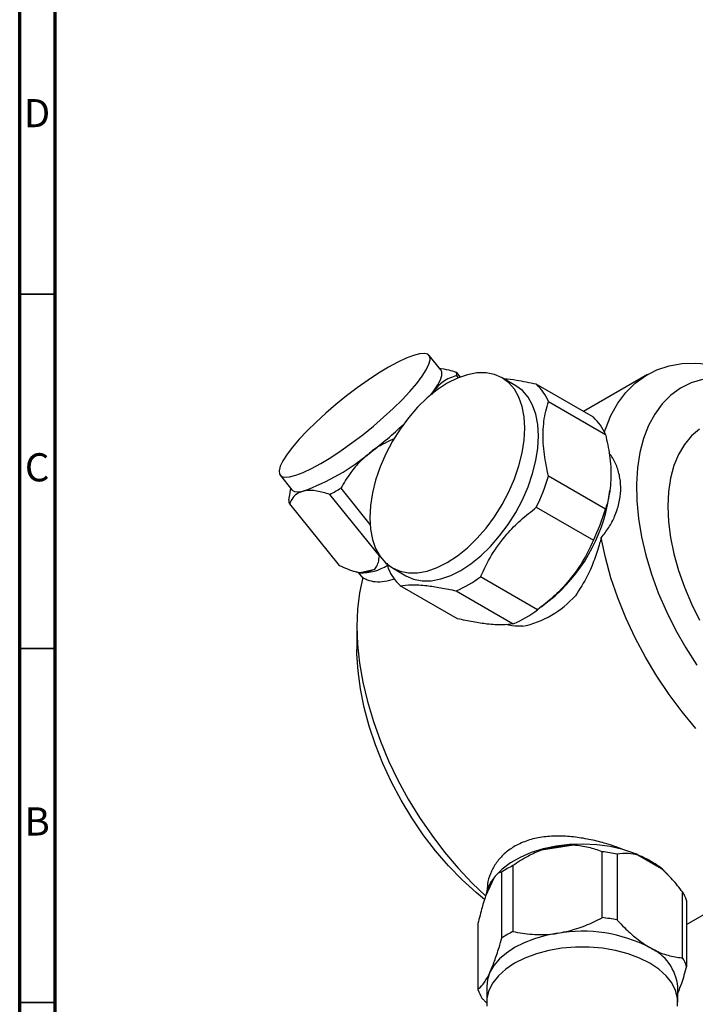
# Model space of a CAD drawing. Units: millimetres. Extents: x 5 to 745, y 5 to 745.
# Drawn here: x 5 to 100, y 75 to 214 of the extents above; entities that cross this region are included whole.
import ezdxf

# ---------------------------------------------------------------- set-up
doc = ezdxf.new("R2010")
doc.units = ezdxf.units.MM
doc.styles.add('SLDTEXTSTYLE0', font='TXT', dxfattribs={"width": 0.75})

msp = doc.modelspace()

# ---------------------------------------------------------------- linework, layer by layer
at = {"color": 5, "linetype": 'Continuous', "lineweight": 70}
for p, q in [((5, 5), (5, 745)), ((10, 10), (10, 740))]:
    msp.add_line(p, q, dxfattribs=at)
at = {"color": 5, "linetype": 'Continuous', "lineweight": 35}
for p, q in [((10, 175), (5, 175)), ((10, 125), (5, 125)), ((10, 75), (5, 75))]:
    msp.add_line(p, q, dxfattribs=at)
at = {"color": 7, "linetype": 'Continuous', "lineweight": 25}
for p, q in [((64.48, 164.32), (62.83, 166.37)), ((66.63, 164.02), (67.2, 163.31)), ((66.98, 163.22), (66.74, 163.52)), ((75.06, 162.1), (73.15, 163.21)), ((93.69, 163.66), (84.64, 158.44)), ((63.12, 160.85), (63.51, 161.37)), ((63.51, 161.37), (63.2, 160.84)), ((86.03, 157.64), (77.97, 162.3)), ((79.68, 159.86), (87.74, 155.21)), ((41.78, 149.46), (43.44, 147.4)), ((87.74, 144.68), (79.68, 149.34)), ((43.24, 147.64), (43.08, 146.42)), ((50.36, 147.63), (54.47, 142.52)), ((43.02, 145.92), (43.1, 146.43)), ((55.8, 138.06), (48.82, 146.75)), ((88.22, 146.33), (88.35, 147.28)), ((43.12, 145.41), (50.1, 136.73)), ((77.97, 144.93), (86.03, 140.28)), ((56.89, 137.06), (57.06, 136.27)), ((57.65, 136.36), (59.56, 135.26)), ((52.21, 135.91), (53.06, 135.66)), ((52.82, 135.73), (53.45, 134.94)), ((53.09, 135.71), (55.14, 136.19)), ((78.14, 130.45), (70.08, 135.11)), ((66.82, 129.19), (58.76, 133.84)), ((66.66, 133.14), (74.72, 128.48)), ((78.66, 130.86), (79.8, 131.75)), ((52.64, 128.13), (52.64, 124.86)), ((99.19, 86.01), (128.68, 103.04)), ((83.24, 97.22), (78.68, 96.52)), ((87.28, 86.99), (87.28, 96.3)), ((89.38, 95.97), (89.38, 86.66)), ((95.67, 93.89), (92.33, 95.82)), ((72.63, 93.34), (72.25, 92.95)), ((73.11, 84.15), (73.11, 93.45)), ((74.65, 94.34), (74.65, 85.03)), ((96.79, 92.81), (96.33, 93.3)), ((72.03, 92.68), (70.8, 90.04)), ((98.62, 81.33), (98.62, 90.63)), ((99.19, 89.42), (99.19, 80.11)), ((69.72, 86.16), (69.72, 76.85)), ((70.96, 77.26), (70.96, 75.05)), ((97.96, 75.05), (97.96, 77.26))]:
    msp.add_line(p, q, dxfattribs=at)
at = {"color": 7, "linetype": 'Continuous', "lineweight": 25, "flags": 128}
for points in [[(47.53, 151.12), (48.94, 151.98), (50.42, 152.95), (51.93, 154.03), (53.45, 155.18), (54.95, 156.39), (56.39, 157.63), (57.76, 158.88), (59.01, 160.11), (60.12, 161.29), (61.08, 162.4), (61.85, 163.43), (62.43, 164.34), (62.81, 165.12), (62.97, 165.75), (62.92, 166.22), (62.65, 166.53), (62.16, 166.66), (61.48, 166.61), (60.61, 166.38), (59.57, 165.98), (58.39, 165.42), (57.08, 164.71), (55.67, 163.85), (54.2, 162.88), (52.68, 161.8), (51.16, 160.65), (49.66, 159.44), (48.22, 158.2), (46.86, 156.95), (45.61, 155.72), (44.49, 154.54), (43.54, 153.43), (42.76, 152.41), (42.18, 151.49), (41.8, 150.72), (41.64, 150.08), (41.69, 149.61), (41.97, 149.3), (42.45, 149.17), (43.13, 149.22), (44, 149.45), (45.04, 149.85), (46.22, 150.41), (47.53, 151.12)], [(63.51, 161.37), (64.05, 162.21), (64.42, 162.94), (64.61, 163.55), (64.61, 164.03), (64.48, 164.32)], [(87.58, 155.56), (87.72, 155.98), (88.51, 157.9), (89.48, 159.62), (90.63, 161.14), (91.94, 162.43), (93.4, 163.49), (95, 164.32), (96.73, 164.89), (98.57, 165.22), (100.52, 165.3), (102.55, 165.12), (104.65, 164.69), (106.8, 164.01), (108.98, 163.09), (111.18, 161.93), (111.19, 161.93)], [(76.36, 156.11), (76.27, 157.71), (75.99, 159.17), (75.52, 160.47), (74.89, 161.59), (74.09, 162.51), (73.15, 163.21), (72.07, 163.68), (70.88, 163.91), (69.59, 163.9), (68.24, 163.65), (66.83, 163.16), (65.4, 162.44), (63.97, 161.5), (62.56, 160.37), (61.2, 159.05), (59.92, 157.58), (58.73, 155.97), (57.65, 154.26), (56.7, 152.47), (55.91, 150.63), (55.27, 148.78), (54.81, 146.95), (54.53, 145.16), (54.44, 143.46), (54.53, 141.86), (54.81, 140.4), (55.27, 139.09), (55.91, 137.97), (56.7, 137.06), (57.65, 136.36), (58.73, 135.89), (59.92, 135.66), (61.2, 135.67), (62.56, 135.92), (63.97, 136.41), (65.4, 137.13), (66.83, 138.06), (68.24, 139.2), (69.59, 140.51), (70.88, 141.99), (72.07, 143.59), (73.15, 145.31), (74.09, 147.1), (74.89, 148.93), (75.52, 150.78), (75.99, 152.62), (76.27, 154.4), (76.36, 156.11)], [(101.46, 162.98), (99.84, 162.48), (98.33, 161.73), (96.97, 160.74), (95.75, 159.53), (94.7, 158.1), (93.81, 156.47), (93.1, 154.65), (92.58, 152.66), (92.24, 150.51), (92.1, 148.23), (92.15, 145.83), (92.39, 143.33), (92.82, 140.77), (93.43, 138.15), (94.23, 135.5), (95.2, 132.85), (96.34, 130.21), (97.63, 127.62), (99.07, 125.1), (100.63, 122.66)], [(78.27, 155.01), (78.17, 156.61), (77.89, 158.07), (77.43, 159.37), (76.8, 160.49), (76, 161.4), (75.06, 162.1), (75.06, 162.1)], [(101.03, 155.97), (99.88, 155), (98.89, 153.8), (98.06, 152.4), (97.4, 150.81), (96.93, 149.04), (96.64, 147.12), (96.55, 145.07), (96.64, 142.9), (96.93, 140.65), (97.4, 138.34), (98.06, 135.99), (98.89, 133.63), (99.88, 131.29), (101.03, 128.98)], [(59.56, 135.26), (60.64, 134.79), (61.83, 134.56), (63.11, 134.57), (64.47, 134.82), (65.88, 135.31), (67.31, 136.02), (68.74, 136.96), (70.14, 138.09), (71.5, 139.41), (72.79, 140.88), (73.98, 142.49), (75.06, 144.2), (76, 146), (76.8, 147.83), (77.43, 149.68), (77.89, 151.52), (78.17, 153.3), (78.27, 155.01)], [(43.44, 147.4), (43.48, 147.35), (43.83, 147.16), (44.36, 147.12), (45.05, 147.22)], [(100.52, 113.72), (98.57, 116.04), (96.73, 118.5), (95, 121.07), (93.4, 123.75), (91.94, 126.5), (90.63, 129.3), (89.48, 132.14), (88.51, 134.98), (87.72, 137.82), (87.11, 140.61)], [(53.48, 135.03), (53.01, 132.87), (52.73, 130.56), (52.64, 128.12), (52.73, 125.58), (53.01, 122.94), (53.48, 120.24), (54.13, 117.49), (54.95, 114.71), (55.95, 111.92), (57.11, 109.15), (58.42, 106.42), (59.88, 103.74), (61.47, 101.14), (63.19, 98.63), (65.01, 96.24), (66.92, 93.98), (68.91, 91.88), (70.81, 90.08)], [(70.66, 89.55), (69.46, 90.53), (67.49, 92.33), (65.58, 94.3), (63.74, 96.43), (62.01, 98.7), (60.38, 101.09), (58.88, 103.57), (57.51, 106.13), (56.29, 108.75), (55.24, 111.39), (54.35, 114.05), (53.65, 116.68), (53.12, 119.28), (52.79, 121.81), (52.64, 124.26), (52.64, 124.86)], [(90.2, 96.64), (88.4, 97.04), (86.51, 97.29), (84.59, 97.38), (82.66, 97.31), (80.76, 97.08), (78.94, 96.7), (77.24, 96.18), (75.68, 95.51), (74.31, 94.73), (73.14, 93.84), (72.63, 93.34)], [(80.96, 84.79), (79.29, 84.46), (77.71, 84.01), (76.24, 83.44), (74.91, 82.77), (73.75, 82), (72.76, 81.16), (71.98, 80.24), (71.42, 79.28)], [(97.92, 74.5), (97.92, 75.61), (97.65, 76.71), (97.1, 77.78), (96.3, 78.79), (95.26, 79.72), (94, 80.56), (92.55, 81.29), (90.93, 81.89), (89.17, 82.36), (87.33, 82.67), (85.42, 82.83), (83.49, 82.83), (81.59, 82.67), (79.74, 82.36), (77.99, 81.89), (76.37, 81.29), (74.91, 80.56), (73.65, 79.72), (72.61, 78.79), (71.81, 77.78), (71.26, 76.71), (70.99, 75.61), (70.99, 74.5)], [(71.42, 79.28), (71.07, 78.28), (70.96, 77.26)]]:
    msp.add_lwpolyline(points, dxfattribs=at)
at = {"color": 7, "linetype": 'Continuous', "lineweight": 25}
for centre, radius, start, end in [((65.79, 163.58), 0.952, 355.9049, 27.2179), ((73.24, 157.15), 6.99, 22.8307, 47.3706), ((81.3, 152.5), 6.99, 22.8307, 47.3706), ((17.27, 201.52), 61.43, 307.421, 313.0003), ((34.36, 176.77), 31.43, 289.8977, 310.0969), ((53.01, 157.15), 27.79, 333.9186, 343.67), ((30.32, 180.57), 38.55, 298.6774, 301.3173), ((65.01, 150.01), 23.5, 309.0076, 350.9978), ((43.97, 145.85), 0.952, 175.9049, 207.2179), ((61.07, 152.5), 27.79, 333.9186, 343.67), ((53.24, 142.46), 6.8, 268.521, 303.0812), ((63.5, 138.99), 6.99, 202.8307, 227.3706), ((52.84, 141.4), 5.7, 272.5102, 293.8462), ((60.32, 148.07), 16.22, 293.0102, 306.9845), ((73.29, 141.49), 13.63, 281.5436, 318.451), ((68.38, 143.41), 16.22, 293.0102, 306.9845), ((84.31, 75.21), 22.04, 92.7883, 104.7978), ((84.63, 72.2), 24.24, 78.6932, 83.7207), ((86.88, 82.27), 14.61, 60.165, 68.0732), ((88.54, 85.15), 11.28, 50.8162, 60.2129), ((80.93, 81.68), 14.13, 116.3949, 123.5997), ((76.3, 89.1), 5.57, 140.0181, 170.185), ((93.45, 87.5), 6.05, 18.5511, 31.2458), ((84.63, 62.9), 24.24, 78.6932, 83.7207), ((80.93, 72.37), 14.13, 116.3949, 123.5997), ((84.48, 64.36), 20.72, 62.6428, 99.7711), ((91.17, 76.56), 6.82, 5.8452, 65.4749), ((93.45, 78.19), 6.05, 18.5511, 31.2458), ((75.46, 78.78), 6.05, 198.5511, 211.2458)]:
    msp.add_arc(centre, radius, start, end, dxfattribs=at)
for points, knots in [([(64.21, 164.56), (64.66, 164.5), (65.42, 164.4), (66.28, 164.13), (66.63, 164.02)], [0, 0, 0, 0, 0.593535, 1, 1, 1, 1]), ([(66.74, 163.52), (66.05, 163.29), (64.8, 162.86), (63.91, 161.84), (63.51, 161.37)], [0, 0, 0, 0, 0.54275, 1, 1, 1, 1]), ([(77.97, 162.3), (77.01, 162.5), (75.32, 162.86), (73.99, 162.99), (73.43, 163.04)], [0, 0, 0, 0, 0.574635, 1, 1, 1, 1]), ([(79.68, 149.34), (79.46, 150.36), (79.01, 152.51), (78.85, 155.64), (79.15, 158.09), (79.55, 159.41), (79.68, 159.86)], [0, 0, 0, 0, 0.2622964, 0.5477065, 0.8446587, 1, 1, 1, 1]), ([(57.89, 154.61), (57.03, 154.21), (55.88, 153.68), (54.86, 152.93), (54.6, 152.73)], [0, 0, 0, 0, 0.742523, 1, 1, 1, 1]), ([(87.74, 155.21), (87.96, 154.23), (88.41, 152.13), (88.59, 149.05), (88.3, 146.54), (87.89, 145.18), (87.74, 144.68)], [0, 0, 0, 0, 0.250511, 0.533754, 0.828431, 1, 1, 1, 1]), ([(54.6, 152.73), (54.08, 152.3), (53.04, 151.42), (51.6, 149.71), (50.81, 148.38), (50.36, 147.63)], [0, 0, 0, 0, 0.300868, 0.608014, 1, 1, 1, 1]), ([(87.11, 140.61), (87.49, 141.1), (88.25, 142.06), (89.11, 143.7), (89.7, 145.47), (89.95, 147.31), (89.84, 149.08), (89.37, 150.73), (88.82, 151.9), (88.34, 152.46), (88.25, 152.57)], [0, 0, 0, 0, 0.1281528, 0.2562822, 0.3996153, 0.5429468, 0.6838889, 0.824831, 0.965647, 1, 1, 1, 1]), ([(48.82, 146.75), (48.19, 146.93), (46.9, 147.31), (45.7, 147.35), (45.15, 147.24), (45.05, 147.22)], [0, 0, 0, 0, 0.446243, 0.906202, 1, 1, 1, 1]), ([(45.05, 147.22), (44.72, 147.1), (44.03, 146.85), (43.46, 146.16), (43.22, 145.62), (43.12, 145.41)], [0, 0, 0, 0, 0.372818, 0.757097, 1, 1, 1, 1]), ([(70.08, 135.11), (70.57, 136.14), (71.56, 138.24), (73.56, 140.93), (75.74, 143.17), (77.23, 144.34), (77.97, 144.93)], [0, 0, 0, 0, 0.279537, 0.567752, 0.781881, 1, 1, 1, 1]), ([(87.11, 140.61), (87.05, 140.36), (86.78, 139.33), (86.19, 137.52), (85.13, 134.94), (84.09, 133.37), (83.49, 132.45)], [0, 0, 0, 0, 0.0837513, 0.3470943, 0.6173537, 1, 1, 1, 1]), ([(86.03, 140.28), (85.55, 139.25), (84.56, 137.16), (82.58, 134.48), (80.39, 132.23), (78.89, 131.05), (78.14, 130.45)], [0, 0, 0, 0, 0.277857, 0.564324, 0.780088, 1, 1, 1, 1]), ([(55.14, 136.19), (55.22, 136.28), (55.45, 136.55), (55.69, 137.16), (55.76, 137.76), (55.8, 138.06)], [0, 0, 0, 0, 0.1854401, 0.589379, 1, 1, 1, 1]), ([(50.1, 136.73), (50.91, 136.38), (51.97, 135.92), (52.87, 135.75), (53.09, 135.71)], [0, 0, 0, 0, 0.762618, 1, 1, 1, 1]), ([(53.48, 135.03), (53.67, 134.91), (54.15, 134.61), (55.18, 134.39), (56.49, 134.4), (57.5, 134.71), (58, 134.86)], [0, 0, 0, 0, 0.192664, 0.465825, 0.738904, 1, 1, 1, 1]), ([(58.76, 133.84), (59.25, 133.91), (60.25, 134.05), (62.25, 133.93), (64.43, 133.61), (65.91, 133.29), (66.66, 133.14)], [0, 0, 0, 0, 0.279537, 0.567752, 0.781881, 1, 1, 1, 1]), ([(74.72, 128.48), (74.24, 128.41), (73.25, 128.27), (71.26, 128.39), (69.08, 128.71), (67.58, 129.03), (66.82, 129.19)], [0, 0, 0, 0, 0.277857, 0.564324, 0.780088, 1, 1, 1, 1]), ([(76.02, 128.14), (75.95, 128.14), (75.3, 128.12), (74.53, 128.15), (73.89, 128.36), (73.8, 128.39)], [0, 0, 0, 0, 0.0888927, 0.8665836, 1, 1, 1, 1]), ([(90.2, 96.64), (89.34, 96.95), (87.78, 97.5), (85.41, 98.07), (83.18, 98.43), (80.93, 98.56), (78.75, 98.41), (76.74, 97.94), (74.99, 97.18), (73.55, 96.17), (72.41, 94.96), (71.61, 93.58), (71.08, 92.18), (71.05, 91.24), (71.04, 90.81)], [0, 0, 0, 0, 0.1048543, 0.1877841, 0.2707227, 0.3582119, 0.4456723, 0.5314771, 0.617256, 0.696912, 0.7765849, 0.855616, 0.9346696, 1, 1, 1, 1]), ([(78.68, 96.52), (78.06, 96.26), (76.64, 95.67), (75.36, 94.82), (74.65, 94.34)], [0, 0, 0, 0, 0.436599, 1, 1, 1, 1]), ([(87.28, 96.3), (86.65, 96.52), (85.38, 96.98), (83.96, 97.14), (83.24, 97.22)], [0, 0, 0, 0, 0.494311, 1, 1, 1, 1]), ([(92.33, 95.82), (91.88, 95.92), (90.84, 96.15), (89.9, 96.03), (89.38, 95.97)], [0, 0, 0, 0, 0.436599, 1, 1, 1, 1]), ([(94.15, 94.94), (93.57, 95.24), (92.39, 95.88), (90.95, 96.38), (90.2, 96.64)], [0, 0, 0, 0, 0.484701, 1, 1, 1, 1]), ([(96.31, 93.28), (96.21, 93.4), (95.87, 93.77), (95.14, 94.33), (94.45, 94.75), (94.15, 94.94)], [0, 0, 0, 0, 0.209613, 0.651838, 1, 1, 1, 1]), ([(73.11, 93.45), (72.94, 93.42), (72.6, 93.34), (72.22, 92.9), (72.03, 92.68)], [0, 0, 0, 0, 0.494311, 1, 1, 1, 1]), ([(98.62, 90.63), (98.16, 91.22), (97.23, 92.41), (96.19, 93.4), (95.67, 93.89)], [0, 0, 0, 0, 0.494311, 1, 1, 1, 1]), ([(70.8, 90.04), (70.64, 89.52), (70.26, 88.33), (69.92, 86.94), (69.72, 86.16)], [0, 0, 0, 0, 0.436599, 1, 1, 1, 1]), ([(80.96, 84.79), (81.77, 84.95), (83.42, 85.28), (85.53, 86.11), (86.79, 86.74), (87.28, 86.99)], [0, 0, 0, 0, 0.372701, 0.756853, 1, 1, 1, 1]), ([(89.38, 86.66), (89.72, 86.3), (90.62, 85.36), (92.16, 83.96), (93.38, 83.17), (94, 82.77)], [0, 0, 0, 0, 0.2317224, 0.6106284, 1, 1, 1, 1]), ([(74.65, 85.03), (75.55, 84.87), (77.39, 84.55), (79.56, 84.59), (80.76, 84.76), (80.96, 84.79)], [0, 0, 0, 0, 0.44769, 0.909257, 1, 1, 1, 1]), ([(71.42, 79.28), (71.63, 79.78), (72.07, 80.81), (72.64, 82.53), (72.98, 83.69), (73.11, 84.15)], [0, 0, 0, 0, 0.372701, 0.756853, 1, 1, 1, 1]), ([(94, 82.77), (94.12, 82.7), (94.91, 82.26), (96.37, 81.67), (97.77, 81.4), (98.51, 81.33), (98.62, 81.33)], [0, 0, 0, 0, 0.077175, 0.493365, 0.923883, 1, 1, 1, 1]), ([(69.72, 76.85), (69.97, 77.08), (70.46, 77.53), (71.04, 78.49), (71.36, 79.16), (71.42, 79.28)], [0, 0, 0, 0, 0.44769, 0.909257, 1, 1, 1, 1]), ([(99.19, 80.11), (98.95, 79.27), (98.55, 77.89), (98.12, 76.81), (97.96, 76.39)], [0, 0, 0, 0, 0.609522, 1, 1, 1, 1]), ([(70.99, 74.93), (70.87, 75.05), (70.63, 75.27), (70.4, 75.52), (70.29, 75.64)], [0, 0, 0, 0, 0.51643, 1, 1, 1, 1])]:
    msp.add_open_spline(points, degree=3, knots=knots, dxfattribs=at)

# ---------------------------------------------------------------- texts
at = {"color": 7, "linetype": 'Continuous', "lineweight": 0, "char_height": 3.97, "attachment_point": 2, "style": 'SLDTEXTSTYLE0'}
for s, insert in [('D', (7.45, 202.56)), ('C', (7.46, 152.56)), ('B', (7.47, 102.56))]:
    msp.add_mtext(s, dxfattribs=dict(at, insert=insert))

doc.saveas('drawing.dxf')
